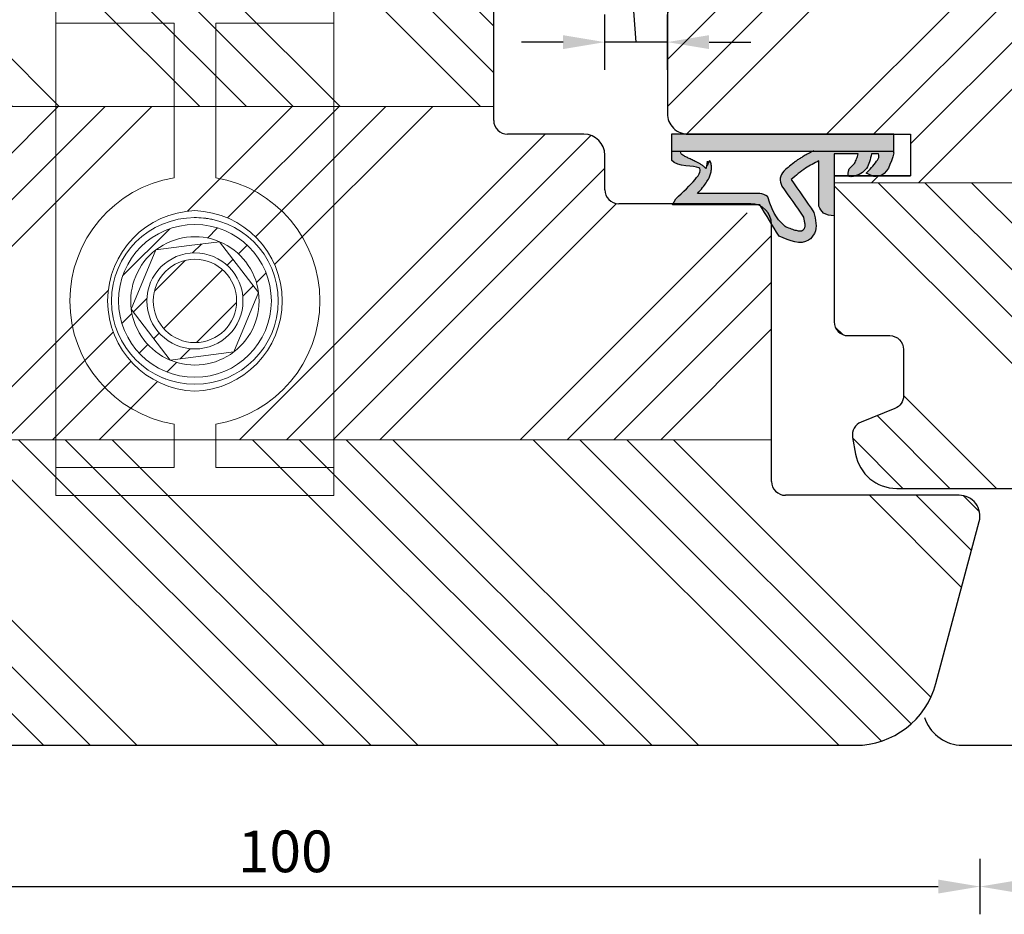
# Model space of a CAD drawing. Units: millimetres. Extents: x -13552 to 1466, y -970 to 12579.
# Drawn here: x -6733 to -6662, y 10069 to 10134 of the extents above; entities that cross this region are included whole.
import ezdxf

# ---------------------------------------------------------------- set-up
doc = ezdxf.new("R2010")
doc.units = ezdxf.units.MM
doc.layers.get('DEFPOINTS').update_dxf_attribs({"lineweight": 25})
for name, color, linetype, lineweight in [('0 kreskowanie', 8, 'Continuous', 9), ('035', 5, 'Continuous', 25), ('05', 7, 'Continuous', 25), ('BUTYL', 251, 'Continuous', 18), ('Dimension', 250, 'Continuous', 25), ('Hatching', 40, 'Continuous', 25), ('LINIA WYMIAROWA', 82, 'Continuous', 0), ('W_USZCZELKI', 17, 'Continuous', 25)]:
    doc.layers.add(name, color=color, linetype=linetype, lineweight=lineweight)
doc.layers.add('0 uszczelka wypeł', color=32, linetype='Continuous')
doc.styles.add('Standard A4', font='arial.ttf', dxfattribs={"height": 3})
doc.dimstyles.new('Bereco A4', dxfattribs={"dimtxt": 2.5, "dimasz": 3, "dimexe": 2, "dimexo": 3, "dimgap": 1, "dimtad": 1, "dimtoh": 1, "dimdec": 0, "dimdsep": 46, "dimtxsty": 'Standard A4', "dimcen": 0.09, "dimclrd": 7, "dimclre": 7, "dimclrt": 7, "dimadec": 0, "dimazin": 2, "dimtfac": 1, "dimtdec": 0, "dimtofl": 0, "dimtmove": 0, "dimatfit": 0, "dimfxl": 2, "dimfxlon": 1, "dimtolj": 1, "dimtzin": 0, "dimlwd": 25, "dimlwe": 25, "dimarcsym": 0})

# ---------------------------------------------------------------- blocks, each defined once
blk = doc.blocks.new('*D443')
at = {"layer": 'DEFPOINTS', "color": 0, "transparency": 16777216}
for p in [(-6596.412, 10115.757), (-6663.912, 10097.757), (-6596.412, 10071.088)]:
    blk.add_point(p, dxfattribs=at)
at = {"layer": 'Dimension', "color": 7, "lineweight": 25, "transparency": 16777216}
for p, q in [((-6663.912, 10073.088), (-6663.912, 10069.088)), ((-6596.412, 10073.088), (-6596.412, 10069.088)), ((-6660.912, 10071.088), (-6599.412, 10071.088))]:
    blk.add_line(p, q, dxfattribs=at)
at = {"layer": 'Dimension', "color": 7, "transparency": 16777216}
for points in [[(-6660.912, 10071.588), (-6660.912, 10070.588), (-6663.912, 10071.088)], [(-6599.412, 10071.588), (-6599.412, 10070.588), (-6596.412, 10071.088)]]:
    blk.add_solid(points, dxfattribs=at)
at = {"layer": 'Dimension', "color": 7, "transparency": 16777216, "insert": (-6630.162, 10073.62), "char_height": 3, "attachment_point": 5, "style": 'Standard A4'}
blk.add_mtext('\\A1;68', dxfattribs=at)
blk = doc.blocks.new('*D444')
at = {"layer": 'DEFPOINTS', "color": 0, "transparency": 16777216}
for p in [(-6663.912, 10097.757), (-6763.912, 10084.257), (-6663.912, 10071.088)]:
    blk.add_point(p, dxfattribs=at)
at = {"layer": 'Dimension', "color": 7, "lineweight": 25, "transparency": 16777216}
for p, q in [((-6763.912, 10073.088), (-6763.912, 10069.088)), ((-6663.912, 10073.088), (-6663.912, 10069.088)), ((-6760.912, 10071.088), (-6666.912, 10071.088))]:
    blk.add_line(p, q, dxfattribs=at)
at = {"layer": 'Dimension', "color": 7, "transparency": 16777216}
for points in [[(-6760.912, 10071.588), (-6760.912, 10070.588), (-6763.912, 10071.088)], [(-6666.912, 10071.588), (-6666.912, 10070.588), (-6663.912, 10071.088)]]:
    blk.add_solid(points, dxfattribs=at)
at = {"layer": 'Dimension', "color": 7, "transparency": 16777216, "insert": (-6713.912, 10073.62), "char_height": 3, "attachment_point": 5, "style": 'Standard A4'}
blk.add_mtext('\\A1;100', dxfattribs=at)
blk = doc.blocks.new('*D445')
at = {"layer": 'DEFPOINTS', "color": 0, "transparency": 16777216}
for p in [(-6690.912, 10131.889), (-6686.412, 10126.87), (-6690.912, 10121.945)]:
    blk.add_point(p, dxfattribs=at)
at = {"layer": 'Dimension', "color": 7, "lineweight": 25, "transparency": 16777216}
for p, q in [((-6689.074, 10137.362), (-6693.063, 10137.362)), ((-6688.662, 10131.889), (-6689.074, 10137.362)), ((-6690.912, 10129.889), (-6690.912, 10133.889)), ((-6686.412, 10129.889), (-6686.412, 10133.889)), ((-6693.912, 10131.889), (-6696.912, 10131.889)), ((-6686.412, 10131.889), (-6690.912, 10131.889)), ((-6683.412, 10131.889), (-6680.412, 10131.889))]:
    blk.add_line(p, q, dxfattribs=at)
at = {"layer": 'Dimension', "color": 7, "transparency": 16777216}
for points in [[(-6693.912, 10132.389), (-6693.912, 10131.389), (-6690.912, 10131.889)], [(-6683.412, 10132.389), (-6683.412, 10131.389), (-6686.412, 10131.889)]]:
    blk.add_solid(points, dxfattribs=at)
at = {"layer": 'Dimension', "color": 7, "transparency": 16777216, "insert": (-6691.069, 10139.888), "char_height": 3, "attachment_point": 5, "style": 'Standard A4'}
blk.add_mtext('\\A1;5', dxfattribs=at)
blk = doc.blocks.new('A$C38494AF0')
at = {"layer": '0 uszczelka wypeł'}
h = blk.add_hatch(color=256, dxfattribs=at)
edge = h.paths.add_edge_path()
edge.add_spline(control_points=[(5.072, 6.349), (5.828, 6.809), (6.584, 7.268), (7.34, 7.727)], knot_values=[0, 0, 0, 0, 2.654449, 2.654449, 2.654449, 2.654449], degree=3, periodic=0)
edge.add_spline(control_points=[(7.34, 7.727), (7.671, 8.504), (8.101, 9.511), (6.908, 10.548), (6.156, 10.363), (5.626, 10.233)], knot_values=[0, 0, 0, 0, 2.149666, 2.784944, 4.296584, 4.296584, 4.296584, 4.296584], degree=3, periodic=0)
edge.add_spline(control_points=[(5.626, 10.233), (4.84, 9.691), (4.054, 9.149), (3.268, 8.606)], knot_values=[0, 0, 0, 0, 2.864876, 2.864876, 2.864876, 2.864876], degree=3, periodic=0)
edge.add_spline(control_points=[(3.268, 8.606), (2.975, 8.941), (2.445, 9.547), (2.085, 10.266), (1.924, 10.589)], knot_values=[0, 0, 0, 0, 1.325505, 2.403327, 2.403327, 2.403327, 2.403327], degree=3, periodic=0)
edge.add_line((1.924, 10.589), (5.168, 10.589))
edge.add_spline(control_points=[(5.168, 10.589), (5.363, 10.685), (5.807, 10.904), (5.851, 11.408), (5.875, 11.691)], knot_values=[0, 0, 0, 0, 0.612441, 1.397634, 1.397634, 1.397634, 1.397634], degree=3, periodic=0)
edge.add_line((5.875, 11.691), (1.414, 11.691))
edge.add_line((1.414, 11.691), (1.414, 13.424))
edge.add_spline(control_points=[(1.414, 13.424), (1.533, 13.389), (1.773, 13.319), (2.174, 13.152), (2.368, 12.914), (2.481, 12.776)], knot_values=[0, 0, 0, 0, 0.372416, 0.751402, 1.277457, 1.277457, 1.277457, 1.277457], degree=3, periodic=0)
edge.add_spline(control_points=[(2.481, 12.776), (2.725, 12.709), (3.096, 12.607), (3.004, 13.39), (2.56, 14.138), (1.798, 14.301), (1.419, 14.383)], knot_values=[0, 0, 0, 0, 0.554162, 0.841873, 1.960271, 3.069518, 3.069518, 3.069518, 3.069518], degree=3, periodic=0)
edge.add_line((1.419, 14.383), (1.419, 14.891))
edge.add_spline(control_points=[(1.419, 14.891), (1.474, 14.904), (1.662, 14.948), (2.179, 14.608), (2.541, 14.262), (2.809, 14.005)], knot_values=[0, 0, 0, 0, 0.165409, 0.565039, 1.70579, 1.70579, 1.70579, 1.70579], degree=3, periodic=0)
edge.add_line((2.809, 14.005), (3.035, 14.553))
edge.add_spline(control_points=[(3.035, 14.553), (3.037, 14.672), (3.049, 15.484), (2.123, 15.761), (1.333, 15.998)], knot_values=[0, 0, 0, 0, 0.346395, 2.360121, 2.360121, 2.360121, 2.360121], degree=3, periodic=0)
edge.add_line((1.333, 15.998), (1.215, 15.998))
edge.add_line((1.215, 15.998), (1.215, 10.194))
edge.add_spline(control_points=[(1.215, 10.194), (1.235, 10.155), (1.255, 10.114), (1.328, 9.971), (1.381, 9.866), (1.488, 9.665), (1.541, 9.569), (1.641, 9.397), (1.687, 9.32), (1.761, 9.205), (1.787, 9.165), (1.839, 9.088), (1.865, 9.05), (1.945, 8.938), (1.999, 8.865), (2.163, 8.652), (2.274, 8.518), (2.477, 8.28), (2.568, 8.175), (2.658, 8.073)], knot_values=[0.434774, 0.434774, 0.434774, 0.434774, 2.069272, 2.069272, 6.207817, 6.207817, 9.873115, 9.873115, 12.759941, 12.759941, 14.246743, 14.246743, 15.733545, 15.733545, 18.707148, 18.707148, 24.654355, 24.654355, 29.666069, 29.666069, 29.666069, 29.666069], degree=3, periodic=0)
edge.add_arc((3.276, 8.675), 0.863, 224.22307, 301.55342)
edge.add_spline(control_points=[(3.728, 7.939), (4.473, 8.453), (5.218, 8.967), (5.963, 9.481)], knot_values=[0, 0, 0, 0, 33.522627, 33.522627, 33.522627, 33.522627], degree=3, periodic=0)
edge.add_spline(control_points=[(5.963, 9.481), (6.043, 9.5), (6.118, 9.518), (6.282, 9.551), (6.367, 9.566), (6.514, 9.582), (6.576, 9.583), (6.662, 9.579), (6.692, 9.574), (6.74, 9.563), (6.759, 9.557), (6.783, 9.546), (6.789, 9.544), (6.802, 9.536), (6.81, 9.532), (6.832, 9.518), (6.848, 9.507), (6.885, 9.477), (6.904, 9.458), (6.927, 9.432), (6.934, 9.424), (6.943, 9.41), (6.947, 9.405), (6.953, 9.394), (6.956, 9.389), (6.963, 9.373), (6.967, 9.361), (6.975, 9.328), (6.978, 9.308), (6.981, 9.255), (6.981, 9.223), (6.974, 9.146), (6.968, 9.102), (6.94, 8.959), (6.909, 8.847), (6.824, 8.6), (6.771, 8.465), (6.692, 8.274), (6.671, 8.224), (6.649, 8.173)], knot_values=[1.734199, 1.734199, 1.734199, 1.734199, 4.696953, 4.696953, 8.625381, 8.625381, 12.55381, 12.55381, 15.401517, 15.401517, 18.249224, 18.249224, 19.205319, 19.205319, 20.161413, 20.161413, 22.073602, 22.073602, 24.710364, 24.710364, 26.02314, 26.02314, 27.284195, 27.284195, 28.545251, 28.545251, 31.264931, 31.264931, 33.984612, 33.984612, 36.704292, 36.704292, 39.423973, 39.423973, 44.606471, 44.606471, 49.788969, 49.788969, 51.559552, 51.559552, 51.559552, 51.559552], degree=3, periodic=0)
edge.add_spline(control_points=[(6.649, 8.173), (6.262, 7.753), (5.875, 7.332), (4.484, 6.907), (4.48, 6.902), (4.476, 6.898)], knot_values=[1.725327, 1.725327, 1.725327, 1.725327, 22.891379, 22.891379, 23.122605, 23.122605, 23.122605, 23.122605], degree=3, periodic=0)
edge.add_arc((6.02, 5.979), 1.797, 149.25432, 168.11969)
edge.add_line((4.262, 6.349), (4.262, 1.855))
edge.add_spline(control_points=[(4.262, 1.855), (4.122, 1.988), (3.981, 2.114), (3.728, 2.32), (3.617, 2.404), (3.386, 2.557), (3.267, 2.628), (3.049, 2.73), (2.955, 2.768), (2.755, 2.827), (2.648, 2.85), (2.448, 2.867), (2.358, 2.867), (2.176, 2.848), (2.082, 2.828), (1.9, 2.768), (1.811, 2.727), (2.481, 2.49), (1.658, 2.633), (2.452, 2.466), (2.452, 2.466), (2.495, 2.503), (2.466, 2.475), (2.374, 2.381), (2.32, 2.314), (2.222, 2.181), (2.179, 2.114), (2.1, 1.983), (2.065, 1.918), (1.977, 1.75), (1.929, 1.649), (1.836, 1.451), (1.792, 1.355), (1.707, 1.173), (1.665, 1.088), (1.584, 0.934), (1.544, 0.866), (1.472, 0.755), (1.439, 0.713), (1.395, 0.666), (1.381, 0.654), (1.215, 0.649)], knot_values=[12.196541, 12.196541, 12.196541, 12.196541, 17.344833, 17.344833, 21.252819, 21.252819, 25.160806, 25.160806, 27.852205, 27.852205, 30.543604, 30.543604, 32.546169, 32.546169, 34.548733, 34.548733, 36.551298, 36.551298, 37.416876, 37.416876, 38.32968, 38.32968, 39.242484, 39.242484, 41.450914, 41.450914, 43.659344, 43.659344, 45.867775, 45.867775, 49.368833, 49.368833, 52.869892, 52.869892, 56.370951, 56.370951, 59.87201, 59.87201, 63.373069, 63.373069, 66.004896, 66.004896, 66.004896, 66.004896], degree=3, periodic=0)
edge.add_line((1.215, 0.649), (1.215, 0))
edge.add_line((1.215, 0), (1.859, 0))
edge.add_spline(control_points=[(1.859, 0), (2.431, 0.427), (1.942, 3.187), (3.667, 1.344), (4.647, 0.297)], knot_values=[0, 0, 0, 0, 28.496942, 66.004896, 66.004896, 66.004896, 66.004896], degree=3, periodic=0)
edge.add_line((4.647, 0.297), (5.072, 0.051))
edge.add_line((5.072, 0.051), (5.072, 6.349))
h.paths.add_polyline_path([(1.215, 15.998), (0, 15.998), (0, 0), (1.215, 0)])
blk.add_line((1.215, 0), (1.215, 15.998), dxfattribs=at)
at = {"layer": 'W_USZCZELKI'}
for p, q in [((1.419, 14.891), (1.419, 14.383)), ((3.035, 14.553), (2.809, 14.005)), ((1.414, 13.424), (1.414, 11.691)), ((1.414, 11.691), (5.875, 11.691)), ((5.168, 10.589), (1.924, 10.589)), ((4.262, 6.349), (4.262, 1.855)), ((5.072, 6.349), (5.072, 0.051)), ((5.072, 0.051), (4.647, 0.297))]:
    blk.add_line(p, q, dxfattribs=at)
blk.add_lwpolyline([(1.333, 15.998), (0, 15.998), (0, 0), (1.859, 0)], dxfattribs=at)
for centre, radius, start, end in [((3.276, 8.675), 0.863, 224.22307, 301.55342), ((6.02, 5.979), 1.797, 149.25432, 168.11969)]:
    blk.add_arc(centre, radius, start, end, dxfattribs=at)
for points in [[(1.333, 15.998), (3.02, 14.899), (3.035, 14.553)], [(2.809, 14.005), (1.947, 14.753), (1.583, 14.917), (1.419, 14.891)], [(1.419, 14.383), (2.466, 14.015), (3.035, 13.052), (3.035, 12.765), (2.481, 12.776)], [(2.481, 12.776), (2.112, 13.15), (1.77, 13.313), (1.414, 13.424)], [(5.875, 11.691), (5.675, 10.932), (5.168, 10.589)], [(1.924, 10.589), (2.442, 9.644), (3.268, 8.606)], [(3.268, 8.606), (5.626, 10.233)], [(5.626, 10.233), (7.137, 10.275), (7.618, 9.859), (7.34, 7.727)], [(7.34, 7.727), (5.072, 6.349)]]:
    blk.add_spline(points, degree=3, dxfattribs=at)
for points, knots in [([(1.199, 10.226), (1.224, 10.176), (1.25, 10.125), (1.328, 9.971), (1.381, 9.866), (1.488, 9.665), (1.541, 9.569), (1.641, 9.397), (1.687, 9.32), (1.761, 9.205), (1.787, 9.165), (1.839, 9.088), (1.865, 9.05), (1.945, 8.938), (1.999, 8.865), (2.163, 8.652), (2.274, 8.518), (2.477, 8.28), (2.568, 8.175), (2.658, 8.073)], [0, 0, 0, 0, 2.069272, 2.069272, 6.207817, 6.207817, 9.873115, 9.873115, 12.759941, 12.759941, 14.246743, 14.246743, 15.733545, 15.733545, 18.707148, 18.707148, 24.654355, 24.654355, 29.666069, 29.666069, 29.666069, 29.666069]), ([(5.963, 9.481), (6.043, 9.5), (6.118, 9.518), (6.282, 9.551), (6.367, 9.566), (6.514, 9.582), (6.576, 9.583), (6.662, 9.579), (6.692, 9.574), (6.74, 9.563), (6.759, 9.557), (6.783, 9.546), (6.789, 9.544), (6.802, 9.536), (6.81, 9.532), (6.832, 9.518), (6.848, 9.507), (6.885, 9.477), (6.904, 9.458), (6.927, 9.432), (6.934, 9.424), (6.943, 9.41), (6.947, 9.405), (6.953, 9.394), (6.956, 9.389), (6.963, 9.373), (6.967, 9.361), (6.975, 9.328), (6.978, 9.308), (6.981, 9.255), (6.981, 9.223), (6.974, 9.146), (6.968, 9.102), (6.94, 8.959), (6.909, 8.847), (6.824, 8.6), (6.771, 8.465), (6.692, 8.274), (6.671, 8.224), (6.649, 8.173)], [1.734199, 1.734199, 1.734199, 1.734199, 4.696953, 4.696953, 8.625381, 8.625381, 12.55381, 12.55381, 15.401517, 15.401517, 18.249224, 18.249224, 19.205319, 19.205319, 20.161413, 20.161413, 22.073602, 22.073602, 24.710364, 24.710364, 26.02314, 26.02314, 27.284195, 27.284195, 28.545251, 28.545251, 31.264931, 31.264931, 33.984612, 33.984612, 36.704292, 36.704292, 39.423973, 39.423973, 44.606471, 44.606471, 49.788969, 49.788969, 51.559552, 51.559552, 51.559552, 51.559552]), ([(6.649, 8.173), (6.262, 7.753), (5.875, 7.332), (4.484, 6.907), (4.48, 6.902), (4.476, 6.898)], [1.725327, 1.725327, 1.725327, 1.725327, 22.891379, 22.891379, 23.122605, 23.122605, 23.122605, 23.122605]), ([(4.262, 1.855), (4.122, 1.988), (3.981, 2.114), (3.728, 2.32), (3.617, 2.404), (3.386, 2.557), (3.267, 2.628), (3.049, 2.73), (2.955, 2.768), (2.755, 2.827), (2.648, 2.85), (2.448, 2.867), (2.358, 2.867), (2.176, 2.848), (2.082, 2.828), (1.9, 2.768), (1.811, 2.727), (2.481, 2.49), (1.658, 2.633), (2.452, 2.466), (2.452, 2.466), (2.495, 2.503), (2.466, 2.475), (2.374, 2.381), (2.32, 2.314), (2.222, 2.181), (2.179, 2.114), (2.1, 1.983), (2.065, 1.918), (1.977, 1.75), (1.929, 1.649), (1.836, 1.451), (1.792, 1.355), (1.707, 1.173), (1.665, 1.088), (1.584, 0.934), (1.544, 0.866), (1.472, 0.755), (1.439, 0.713), (1.395, 0.666), (1.381, 0.654), (1.215, 0.649)], [12.196541, 12.196541, 12.196541, 12.196541, 17.344833, 17.344833, 21.252819, 21.252819, 25.160806, 25.160806, 27.852205, 27.852205, 30.543604, 30.543604, 32.546169, 32.546169, 34.548733, 34.548733, 36.551298, 36.551298, 37.416876, 37.416876, 38.32968, 38.32968, 39.242484, 39.242484, 41.450914, 41.450914, 43.659344, 43.659344, 45.867775, 45.867775, 49.368833, 49.368833, 52.869892, 52.869892, 56.370951, 56.370951, 59.87201, 59.87201, 63.373069, 63.373069, 66.004896, 66.004896, 66.004896, 66.004896]), ([(4.647, 0.297), (3.667, 1.344), (1.942, 3.187), (2.431, 0.427), (1.859, 0)], [0, 0, 0, 0, 37.507954, 66.004896, 66.004896, 66.004896, 66.004896])]:
    blk.add_open_spline(points, degree=3, knots=knots, dxfattribs=at)
blk.add_open_spline([(3.728, 7.939), (4.473, 8.453), (5.218, 8.967), (5.963, 9.481)], degree=3, dxfattribs=at)

msp = doc.modelspace()

# ---------------------------------------------------------------- hatches: boundary and pattern name
at = {"layer": 'Hatching'}
h = msp.add_hatch(dxfattribs=at)
h.set_pattern_fill('ANSI34', color=256, scale=0.75, angle=90, style=0)
h.set_pattern_definition([(135, (6063.281, 940.482), (-10.102788, -10.102788), []), (135, (6063.281, 943.85), (-10.102788, -10.102788), []), (135, (6063.281, 947.217), (-10.102788, -10.102788), []), (135, (6063.281, 950.585), (-10.102788, -10.102788), [])])
h.paths.add_polyline_path([(-6730.412, 10127.257), (-6730.412, 10133.255), (-6730.412, 10134.757), (-6738.912, 10134.757), (-6738.912, 10140.757), (-6730.412, 10140.757), (-6730.412, 10149.255), (-6731.912, 10149.255), (-6731.912, 10149.257), (-6760.912, 10149.257, 0.414214), (-6763.912, 10146.257), (-6763.912, 10127.257)])
h.paths.add_polyline_path([(-6698.912, 10127.257), (-6698.912, 10134.757), (-6710.412, 10134.757), (-6710.412, 10133.255), (-6710.412, 10127.257)])
h.paths.add_polyline_path([(-6698.912, 10140.757), (-6698.912, 10146.257, 0.414214), (-6701.912, 10149.257), (-6708.912, 10149.257), (-6708.912, 10149.255), (-6710.412, 10149.255), (-6710.412, 10140.757)])
edge = h.paths.add_edge_path()
edge.add_spline(control_points=[(-6713.271, 10141.505), (-6712.702, 10141.505), (-6712.213, 10141.32), (-6711.854, 10140.81), (-6711.836, 10140.784), (-6711.819, 10140.757)], knot_values=[0, 0, 0, 0, 0.25, 0.25, 0.263094, 0.263094, 0.263094, 0.263094], degree=3, periodic=0)
edge.add_line((-6711.819, 10140.757), (-6710.412, 10140.757))
edge.add_line((-6710.412, 10140.757), (-6710.412, 10149.255))
edge.add_line((-6710.412, 10149.255), (-6730.412, 10149.255))
edge.add_line((-6730.412, 10149.255), (-6730.412, 10140.757))
edge.add_line((-6730.412, 10140.757), (-6729.005, 10140.757))
edge.add_spline(control_points=[(-6729.005, 10140.757), (-6728.989, 10140.782), (-6728.974, 10140.806), (-6728.621, 10141.311), (-6728.124, 10141.505), (-6727.553, 10141.505)], knot_values=[0.738015, 0.738015, 0.738015, 0.738015, 0.75, 0.75, 1, 1, 1, 1], degree=3, periodic=0)
edge.add_line((-6727.553, 10141.505), (-6713.271, 10141.505))
edge = h.paths.add_edge_path(flags=17)
edge.add_spline(control_points=[(-6713.271, 10136.005), (-6712.7, 10136.005), (-6712.203, 10136.199), (-6711.674, 10136.957), (-6711.536, 10137.334), (-6711.453, 10137.757)], knot_values=[0.607233, 0.607233, 0.607233, 0.607233, 0.857233, 0.857233, 1, 1, 1, 1], degree=3, periodic=0)
edge.add_line((-6711.453, 10137.757), (-6729.372, 10137.757))
edge.add_spline(control_points=[(-6729.372, 10137.757), (-6729.289, 10137.332), (-6729.15, 10136.954), (-6728.611, 10136.19), (-6728.122, 10136.005), (-6727.553, 10136.005)], knot_values=[0, 0, 0, 0, 0.144263, 0.144263, 0.394263, 0.394263, 0.394263, 0.394263], degree=3, periodic=0)
edge.add_line((-6727.553, 10136.005), (-6713.271, 10136.005))
edge = h.paths.add_edge_path()
edge.add_spline(control_points=[(-6711.453, 10137.757), (-6711.391, 10138.075), (-6711.36, 10138.419), (-6711.361, 10139.528), (-6711.513, 10140.269), (-6711.819, 10140.757)], knot_values=[0.263094, 0.263094, 0.263094, 0.263094, 0.370327, 0.370327, 0.607233, 0.607233, 0.607233, 0.607233], degree=3, periodic=0)
edge.add_line((-6711.819, 10140.757), (-6729.005, 10140.757))
edge.add_spline(control_points=[(-6729.005, 10140.757), (-6729.31, 10140.27), (-6729.465, 10139.513), (-6729.463, 10138.405), (-6729.433, 10138.069), (-6729.372, 10137.757)], knot_values=[0.394263, 0.394263, 0.394263, 0.394263, 0.632278, 0.632278, 0.738015, 0.738015, 0.738015, 0.738015], degree=3, periodic=0)
edge.add_line((-6729.372, 10137.757), (-6711.453, 10137.757))
edge = h.paths.add_edge_path()
edge.add_line((-6710.412, 10140.757), (-6711.819, 10140.757))
edge.add_spline(control_points=[(-6711.819, 10140.757), (-6711.513, 10140.269), (-6711.361, 10139.528), (-6711.36, 10138.419), (-6711.391, 10138.075), (-6711.453, 10137.757)], knot_values=[0.263094, 0.263094, 0.263094, 0.263094, 0.5, 0.5, 0.607233, 0.607233, 0.607233, 0.607233], degree=3, periodic=0)
edge.add_line((-6711.453, 10137.757), (-6710.412, 10137.757))
edge.add_line((-6710.412, 10137.757), (-6710.412, 10140.757))
edge = h.paths.add_edge_path()
edge.add_spline(control_points=[(-6711.453, 10137.757), (-6711.536, 10137.334), (-6711.674, 10136.957), (-6712.203, 10136.199), (-6712.7, 10136.005), (-6713.271, 10136.005)], knot_values=[0.607233, 0.607233, 0.607233, 0.607233, 0.75, 0.75, 1, 1, 1, 1], degree=3, periodic=0)
edge.add_line((-6713.271, 10136.005), (-6727.553, 10136.005))
edge.add_spline(control_points=[(-6727.553, 10136.005), (-6728.122, 10136.005), (-6728.611, 10136.19), (-6729.15, 10136.954), (-6729.289, 10137.332), (-6729.372, 10137.757)], knot_values=[0, 0, 0, 0, 0.25, 0.25, 0.394263, 0.394263, 0.394263, 0.394263], degree=3, periodic=0)
edge.add_line((-6729.372, 10137.757), (-6730.412, 10137.757))
edge.add_line((-6730.412, 10137.757), (-6730.412, 10134.757))
edge.add_line((-6730.412, 10134.757), (-6710.412, 10134.757))
edge.add_line((-6710.412, 10134.757), (-6710.412, 10137.757))
edge.add_line((-6710.412, 10137.757), (-6711.453, 10137.757))
edge = h.paths.add_edge_path()
edge.add_spline(control_points=[(-6729.372, 10137.757), (-6729.433, 10138.069), (-6729.463, 10138.405), (-6729.465, 10139.513), (-6729.31, 10140.27), (-6729.005, 10140.757)], knot_values=[0.394263, 0.394263, 0.394263, 0.394263, 0.5, 0.5, 0.738015, 0.738015, 0.738015, 0.738015], degree=3, periodic=0)
edge.add_line((-6729.005, 10140.757), (-6730.412, 10140.757))
edge.add_line((-6730.412, 10140.757), (-6730.412, 10137.757))
edge.add_line((-6730.412, 10137.757), (-6729.372, 10137.757))
h.paths.add_polyline_path([(-6721.912, 10127.257), (-6721.912, 10133.255), (-6730.412, 10133.255), (-6730.412, 10127.257)], flags=17)
h.paths.add_polyline_path([(-6710.412, 10127.257), (-6710.412, 10133.255), (-6718.912, 10133.255), (-6718.912, 10127.257)], flags=17)
h.paths.add_polyline_path([(-6718.912, 10133.255), (-6710.412, 10133.255), (-6710.412, 10134.757), (-6730.412, 10134.757), (-6730.412, 10133.255), (-6721.912, 10133.255), (-6721.912, 10127.257), (-6718.912, 10127.257)])
h.paths.add_polyline_path([(-6672.884, 10081.257, 0.339454), (-6667.089, 10085.704), (-6663.963, 10097.369, 0.493145), (-6665.412, 10099.257), (-6677.912, 10099.257, -0.414214), (-6678.912, 10100.257), (-6678.912, 10103.257), (-6710.412, 10103.257), (-6710.412, 10101.255), (-6710.412, 10099.255), (-6730.412, 10099.255), (-6730.412, 10101.255), (-6730.412, 10103.257), (-6763.912, 10103.257), (-6763.912, 10100.757, 0.414214), (-6762.412, 10099.257), (-6755.912, 10099.257), (-6755.912, 10091.257), (-6762.412, 10091.257, 0.414214), (-6763.912, 10089.757), (-6763.912, 10084.257, 0.414214), (-6760.912, 10081.257)])
h.paths.add_polyline_path([(-6710.412, 10099.255), (-6710.412, 10101.255), (-6718.912, 10101.255), (-6718.912, 10103.257), (-6721.912, 10103.257), (-6721.912, 10101.255), (-6730.412, 10101.255), (-6730.412, 10099.255)], flags=17)
h.paths.add_polyline_path([(-6710.412, 10101.255), (-6710.412, 10103.257), (-6718.912, 10103.257), (-6718.912, 10101.255)], flags=16)
h.paths.add_polyline_path([(-6721.912, 10101.255), (-6721.912, 10103.257), (-6730.412, 10103.257), (-6730.412, 10101.255)], flags=16)
h = msp.add_hatch(dxfattribs=at)
h.set_pattern_fill('ANSI34', color=256, scale=0.75, style=0)
h.set_pattern_definition([(45, (1749.184, 526.015), (-10.102788, 10.102788), []), (45, (1752.552, 526.015), (-10.102788, 10.102788), []), (45, (1755.919, 526.015), (-10.102788, 10.102788), []), (45, (1759.287, 526.015), (-10.102788, 10.102788), [])])
h.paths.add_polyline_path([(-6686.412, 10128.107), (-6686.412, 10126.757, 0.414214), (-6684.912, 10125.257), (-6668.912, 10125.257), (-6668.912, 10122.257), (-6674.412, 10122.257), (-6674.412, 10121.757), (-6619.412, 10121.757), (-6619.412, 10128.757), (-6616.412, 10128.757), (-6616.412, 10145.757), (-6686.412, 10145.757), (-6686.412, 10144.407)])
h = msp.add_hatch(dxfattribs=at)
h.set_pattern_fill('ANSI34', color=256, scale=0.75, style=0)
h.set_pattern_definition([(45, (6063.281, 940.482), (-10.102788, 10.102788), []), (45, (6066.648, 940.482), (-10.102788, 10.102788), []), (45, (6070.016, 940.482), (-10.102788, 10.102788), []), (45, (6073.384, 940.482), (-10.102788, 10.102788), [])])
h.paths.add_polyline_path([(-6730.412, 10103.257), (-6730.412, 10127.257), (-6763.912, 10127.257), (-6763.912, 10126.757, 0.414214), (-6762.412, 10125.257), (-6755.912, 10125.257), (-6755.912, 10117.257), (-6762.412, 10117.257, 0.414214), (-6763.912, 10115.757), (-6763.912, 10103.257)])
h.paths.add_polyline_path([(-6678.912, 10103.257), (-6678.912, 10118.757, 0.101839), (-6679.034, 10119.35), (-6684.038, 10120.093), (-6684.176, 10120.001), (-6684.13, 10119.759), (-6683.881, 10119.468), (-6683.912, 10119.323), (-6684.198, 10119.257), (-6685.121, 10119.257, -0.459352), (-6685.368, 10119.545), (-6685.323, 10119.838), (-6685.213, 10120.107), (-6685.164, 10120.257), (-6689.912, 10120.257, -0.414214), (-6690.912, 10121.257), (-6690.912, 10123.757, 0.414214), (-6692.412, 10125.257), (-6697.912, 10125.257, -0.414214), (-6698.912, 10126.257), (-6698.912, 10127.257), (-6710.412, 10127.257), (-6710.412, 10103.257)])
h.paths.add_polyline_path([(-6718.912, 10104.381), (-6718.912, 10103.257), (-6710.412, 10103.257), (-6710.412, 10127.257), (-6718.912, 10127.257), (-6718.912, 10122.129, -0.845154)])
h.paths.add_polyline_path([(-6721.912, 10122.129), (-6721.912, 10127.257), (-6730.412, 10127.257), (-6730.412, 10103.257), (-6721.912, 10103.257), (-6721.912, 10104.381, -0.845154)])
h.paths.add_polyline_path([(-6718.912, 10122.129), (-6718.912, 10127.257), (-6721.912, 10127.257), (-6721.912, 10122.129, 0.84614), (-6721.892, 10104.377, -0.000575), (-6721.912, 10104.381), (-6721.912, 10103.257), (-6718.912, 10103.257), (-6718.912, 10104.381, 0.845154)])
h.paths.add_polyline_path([(-6720.412, 10106.755, -0.966408), (-6720.412, 10119.755, -0.966413)], flags=16)
h.paths.add_polyline_path([(-6720.412, 10119.255, -0.999999), (-6720.412, 10107.255, 0.999999), (-6720.412, 10119.255, 95344400.604918)], flags=0)
h.paths.add_polyline_path([(-6725.912, 10113.255, -1), (-6714.912, 10113.255, -1)], flags=0)
h.paths.add_polyline_path([(-6717.607, 10109.586, -0.267949), (-6722.187, 10108.991, -0.267949), (-6724.992, 10112.66, -0.267949), (-6723.217, 10116.924, -0.267949), (-6718.637, 10117.519, -0.267949), (-6715.832, 10113.85, -0.267949)], flags=0)
h.paths.add_polyline_path([(-6717.607, 10109.586), (-6719.991, 10109.276), (-6722.187, 10108.991), (-6724.992, 10112.66), (-6723.217, 10116.924), (-6720.833, 10117.234), (-6718.637, 10117.519), (-6715.832, 10113.85)], flags=0)
h.paths.add_polyline_path([(-6723.871, 10113.255, -1), (-6716.954, 10113.255, -1)], flags=0)
h.paths.add_polyline_path([(-6723.412, 10113.255, -1), (-6717.412, 10113.255, -1)], flags=0)
h.paths.add_polyline_path([(-6720.412, 10119.255, 1), (-6720.412, 10107.255, -1)], flags=0)
h = msp.add_hatch(dxfattribs=at)
h.set_pattern_fill('ANSI34', color=256, scale=0.75, angle=90, style=0)
h.set_pattern_definition([(135, (1749.184, 526.015), (-10.102788, -10.102788), []), (135, (1749.184, 529.383), (-10.102788, -10.102788), []), (135, (1749.184, 532.75), (-10.102788, -10.102788), []), (135, (1749.184, 536.118), (-10.102788, -10.102788), [])])
h.paths.add_polyline_path([(-6600.006, 10104.003, -0.329751), (-6605.743, 10099.757), (-6636.412, 10099.757), (-6636.412, 10121.757), (-6616.412, 10121.757), (-6616.412, 10117.757), (-6599.691, 10117.757), (-6599.691, 10117.754), (-6598.489, 10117.754), (-6596.429, 10115.702)])
h.paths.add_polyline_path([(-6636.412, 10099.757), (-6641.412, 10099.757), (-6641.412, 10121.757), (-6636.412, 10121.757)])
h.paths.add_polyline_path([(-6641.412, 10099.757), (-6646.412, 10099.757), (-6646.412, 10121.757), (-6641.412, 10121.757)])
h.paths.add_polyline_path([(-6646.412, 10099.757), (-6669.908, 10099.757, -0.362465), (-6672.86, 10102.221), (-6673.079, 10103.428, -0.356593), (-6672.467, 10104.535), (-6670.041, 10105.506, 0.306678), (-6669.412, 10106.434), (-6669.412, 10109.757, 0.414214), (-6670.412, 10110.757), (-6673.412, 10110.757, -0.414214), (-6674.412, 10111.757), (-6674.412, 10121.757), (-6646.412, 10121.757)])

# ---------------------------------------------------------------- linework, layer by layer
at = {"layer": '0 kreskowanie'}
for p, q in [((-6763.912, 10127.257), (-6698.912, 10127.257)), ((-6674.412, 10121.757), (-6616.412, 10121.757)), ((-6674.412, 10121.757), (-6616.412, 10121.757)), ((-6763.912, 10103.257), (-6678.912, 10103.257))]:
    msp.add_line(p, q, dxfattribs=at)
at = {"layer": '035', "color": 5}
msp.add_line((-6665.407, 10081.257), (-6587.412, 10081.257), dxfattribs=at)
msp.add_arc((-6665.072, 10084.238), 3, 199.0916, 263.58878, dxfattribs=at)
at = {"layer": '05'}
for p, q in [((-6698.912, 10126.257), (-6698.912, 10146.257)), ((-6692.412, 10125.257), (-6697.912, 10125.257)), ((-6690.912, 10121.257), (-6690.912, 10123.757)), ((-6680.412, 10120.257), (-6689.912, 10120.257)), ((-6678.912, 10100.257), (-6678.912, 10118.757)), ((-6665.412, 10099.257), (-6677.912, 10099.257)), ((-6667.089, 10085.704), (-6663.963, 10097.369)), ((-6760.912, 10081.257), (-6672.884, 10081.257))]:
    msp.add_line(p, q, dxfattribs=at)
for points in [[(-6624.412, 10167.757), (-6700.412, 10167.757, 0.414214), (-6706.412, 10161.757), (-6706.412, 10156.757, 0.414214), (-6704.912, 10155.257), (-6688.912, 10155.257), (-6688.912, 10152.257), (-6694.412, 10152.257), (-6694.412, 10149.257), (-6687.412, 10149.257, -0.414214), (-6686.412, 10148.257), (-6686.412, 10144.407), (-6686.412, 10144.407), (-6686.412, 10144.407), (-6686.412, 10148.257), (-6686.412, 10148.257), (-6686.412, 10148.257), (-6686.412, 10148.257), (-6686.412, 10128.107)], [(-6686.412, 10128.107), (-6686.412, 10128.107), (-6686.412, 10128.107), (-6686.412, 10128.107), (-6686.412, 10128.107), (-6686.412, 10128.107), (-6686.412, 10126.757, 0.414214), (-6684.912, 10125.257), (-6668.912, 10125.257), (-6668.912, 10122.257), (-6674.412, 10122.257), (-6668.912, 10122.257), (-6674.412, 10122.257), (-6674.412, 10111.757, 0.414214), (-6673.412, 10110.757), (-6670.412, 10110.757, -0.414214), (-6669.412, 10109.757), (-6669.412, 10106.434, -0.306678), (-6670.041, 10105.506), (-6672.467, 10104.535, 0.356593), (-6673.079, 10103.428), (-6672.86, 10102.221, 0.362465), (-6669.908, 10099.757), (-6605.743, 10099.757, 0.329751)]]:
    msp.add_lwpolyline(points, format="xyb", dxfattribs=at)
for centre, radius, start, end in [((-6697.912, 10126.257), 1, 180, 270), ((-6692.412, 10123.757), 1.5, 0, 90), ((-6689.912, 10121.257), 1, 180, 270), ((-6680.412, 10118.757), 1.5, 0, 90), ((-6677.912, 10100.257), 1, 180, 270), ((-6665.412, 10097.757), 1.5, 345, 90), ((-6672.884, 10087.257), 6, 270, 345)]:
    msp.add_arc(centre, radius, start, end, dxfattribs=at)
at = {"layer": 'BUTYL', "linetype": 'Continuous', "lineweight": 0}
for p, q in [((-6730.412, 10149.255), (-6730.412, 10133.255)), ((-6710.412, 10149.255), (-6710.412, 10133.255)), ((-6730.412, 10101.255), (-6730.412, 10133.255)), ((-6721.912, 10133.255), (-6730.412, 10133.255)), ((-6721.912, 10133.255), (-6721.912, 10122.129)), ((-6718.912, 10133.255), (-6718.912, 10122.129)), ((-6710.412, 10133.255), (-6718.912, 10133.255)), ((-6710.412, 10133.255), (-6710.412, 10101.255)), ((-6723.217, 10116.924), (-6724.992, 10112.66)), ((-6720.833, 10117.234), (-6723.217, 10116.924)), ((-6720.833, 10117.234), (-6718.637, 10117.519)), ((-6715.832, 10113.85), (-6718.637, 10117.519)), ((-6717.607, 10109.586), (-6715.832, 10113.85)), ((-6724.992, 10112.66), (-6722.187, 10108.991)), ((-6719.991, 10109.276), (-6722.187, 10108.991)), ((-6719.991, 10109.276), (-6717.607, 10109.586)), ((-6721.912, 10104.381), (-6721.912, 10101.255)), ((-6718.912, 10104.381), (-6718.912, 10101.255)), ((-6730.412, 10101.255), (-6721.912, 10101.255)), ((-6730.412, 10101.255), (-6730.412, 10099.255)), ((-6718.912, 10101.255), (-6710.412, 10101.255)), ((-6710.412, 10101.255), (-6710.412, 10099.255)), ((-6730.412, 10099.255), (-6710.412, 10099.255))]:
    msp.add_line(p, q, dxfattribs=at)
for radius in [5.5, 3.459, 3]:
    msp.add_circle((-6720.412, 10113.255), radius, dxfattribs=at)
for centre, radius, start, end in [((-6720.412, 10113.255), 9, 99.59407, 260.40593), ((-6720.412, 10113.255), 9, 279.59407, 80.40593), ((-6720.19, 10113.255), 6.504, 91.95721, 268.04253), ((-6720.634, 10113.255), 6.504, 271.95694, 88.0428), ((-6720.412, 10113.255), 6, 90, 269.99999), ((-6720.412, 10113.255), 6, 77.75075, 90.41994), ((-6720.412, 10113.255), 6, 270, 90), ((-6720.412, 10113.255), 4.619, 67.396, 127.396), ((-6720.412, 10113.255), 4.619, 127.396, 187.396), ((-6720.412, 10113.255), 4.619, 7.396, 67.396), ((-6720.412, 10113.255), 4.619, 307.396, 7.396), ((-6720.412, 10113.255), 4.619, 187.396, 247.396), ((-6720.412, 10113.255), 4.619, 247.396, 307.396), ((-6720.412, 10113.255), 6, 243.67628, 249.64055)]:
    msp.add_arc(centre, radius, start, end, dxfattribs=at)

# ---------------------------------------------------------------- block references
at = {"layer": 'LINIA WYMIAROWA', "rotation": 270}
msp.add_blockref('A$C38494AF0', (-6686.103, 10125.257), dxfattribs=at)

# ---------------------------------------------------------------- dimensions: what is measured, and where the dimension line sits
at = {"layer": 'Dimension'}
dim = msp.add_linear_dim(base=(-6690.91202601, 10131.88918195), p1=(-6686.41202601, 10126.869661474), p2=(-6690.91202601, 10121.944661474), dimstyle='Bereco A4', override={"dimtmove": 1}, dxfattribs=at)
dim.commit()
dim.dimension.update_dxf_attribs({"geometry": '*D445', "text_midpoint": (-6690.074270292, 10137.362234534), "dimtype": 160})
dim = msp.add_linear_dim(base=(-6596.41202601, 10071.08789824), p1=(-6663.91202601, 10097.757161474), p2=(-6596.41202601, 10115.757161474), dimstyle='Bereco A4', override={"dimtmove": 1}, dxfattribs=at)
dim.commit()
dim.dimension.update_dxf_attribs({"geometry": '*D443', "text_midpoint": (-6630.16202601, 10073.619617203)})
dim = msp.add_linear_dim(base=(-6663.912, 10071.088), p1=(-6763.912, 10084.257), p2=(-6663.912, 10097.757), dimstyle='Bereco A4', dxfattribs=at)
dim.commit()
dim.dimension.update_dxf_attribs({"geometry": '*D444', "text_midpoint": (-6713.912, 10073.62)})

doc.saveas('drawing.dxf')
